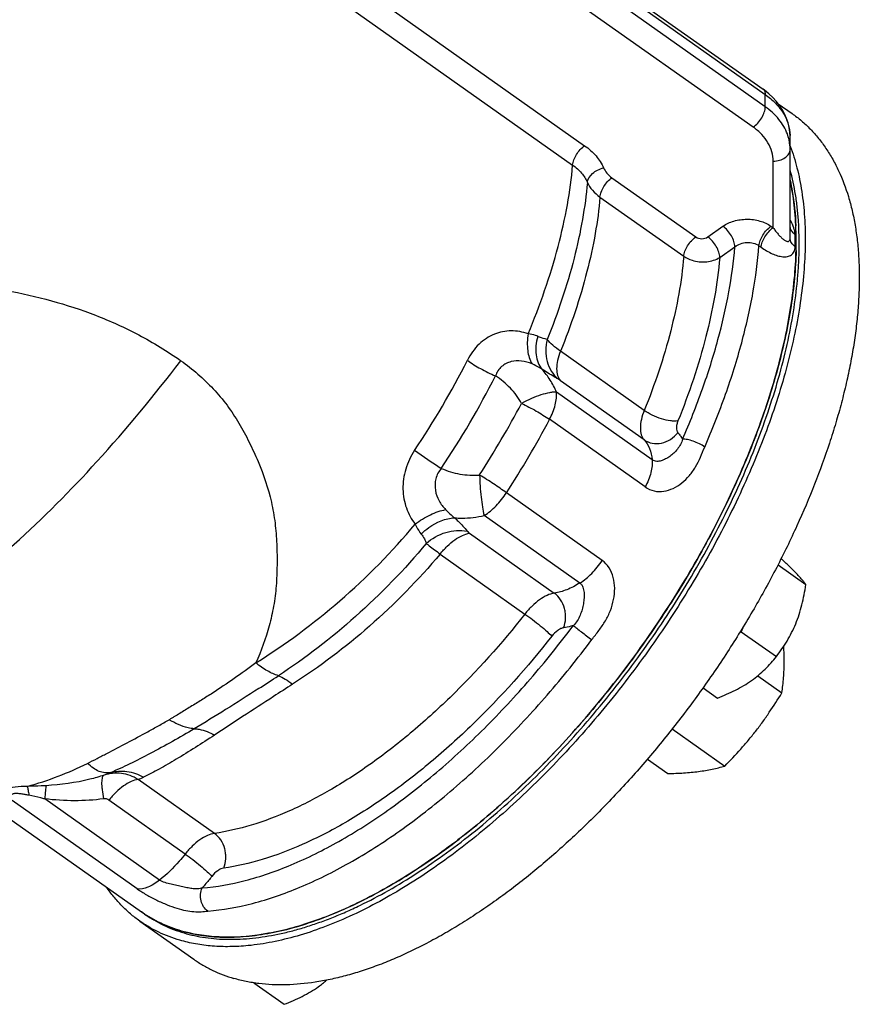
# Model space of a CAD drawing. Units: millimetres. Extents: x -1489 to 976, y -475 to 845.
# Drawn here: x 467 to 566, y -374 to -258 of the extents above; entities that cross this region are included whole.
import ezdxf

# ---------------------------------------------------------------- set-up
doc = ezdxf.new("R2010")
doc.units = ezdxf.units.MM
doc.header["$LTSCALE"] = 19.36
doc.layers.get('0').update_dxf_attribs({"linetype": 'CONTINUOUS'})
doc.layers.add('02___PRT_ALL_AXES', color=7, linetype='CONTINUOUS')
doc.layers.add('3_ALL_AXES', color=7, linetype='CONTINUOUS')

msp = doc.modelspace()

# ---------------------------------------------------------------- linework, layer by layer
at = {"color": 7, "linetype": 'CONTINUOUS'}
for p, q in [((556.04, -322.16), (559.32, -324.49)), ((551.72, -330.03), (551.49, -330.19)), ((551.99, -329.38), (551.72, -330.03)), ((551.72, -330.03), (555.85, -332.95)), ((547.21, -336.65), (548.91, -337.86)), ((494.34, -371.39), (497.91, -373.92))]:
    msp.add_line(p, q, dxfattribs=at)
for centre, radius, start, end in [((518.76, -284), 39.41, 1.4594, 2.5889), ((517.68, -284.03), 40.5, 1.1053, 1.4629), ((516.95, -284.05), 41.23, 0.4975, 1.1045), ((515.62, -284.06), 42.56, 359.156, 0.4958), ((513.9, -284.04), 44.28, 358.5867, 359.1632), ((489.78, -350.79), 15.01, 234.7333, 236.3836), ((494.37, -361.16), 13.08, 305.2388, 310.6898)]:
    msp.add_arc(centre, radius, start, end, dxfattribs=at)
for points, knots in [([(557.47, -272.83), (557.79, -273.67), (558.19, -274.99), (558.6, -276.79), (558.85, -278.21), (559.04, -279.69), (559.22, -281.75), (559.28, -284.44), (559.1, -287.8), (558.69, -291.31), (558.04, -294.94), (557.15, -298.68), (556.03, -302.51), (554.69, -306.41), (553.12, -310.35), (551.35, -314.31), (549.39, -318.27), (547.23, -322.21), (544.9, -326.11), (542.41, -329.94), (539.77, -333.68), (537, -337.31), (534.11, -340.82), (531.12, -344.17), (528.04, -347.36), (524.9, -350.36), (521.7, -353.16), (518.48, -355.73), (515.24, -358.08), (512.01, -360.18), (508.8, -362.02), (505.63, -363.59), (502.52, -364.89), (499.48, -365.9), (496.54, -366.62), (494.6, -366.92), (493.65, -367.01)], [0, 0, 0, 0, 0.021775, 0.033126, 0.044801, 0.056809, 0.069158, 0.094889, 0.122009, 0.1505, 0.180314, 0.211384, 0.243624, 0.276929, 0.311184, 0.346262, 0.382026, 0.418332, 0.455031, 0.491968, 0.528988, 0.565934, 0.60265, 0.638983, 0.674782, 0.709902, 0.744208, 0.777571, 0.809874, 0.841013, 0.870901, 0.899468, 0.926667, 0.952477, 0.976907, 1, 1, 1, 1]), ([(557.48, -276.87), (557.57, -277.29), (557.9, -279.06), (558.08, -280.86), (558.14, -282.22)], [0, 0, 0, 0, 0.240513, 1, 1, 1, 1]), ([(558.17, -285.13), (558.11, -287.32), (557.67, -291.88), (556.17, -298.87), (553.83, -306.17), (550.71, -313.63), (546.87, -321.11), (542.39, -328.43), (537.35, -335.46), (531.88, -342.05), (526.07, -348.07), (520.05, -353.38), (513.93, -357.87), (507.86, -361.47), (501.94, -364.09), (496.29, -365.68), (491.01, -366.2), (487.67, -365.78), (486.14, -365.38)], [0, 0, 0, 0, 0.055956, 0.116988, 0.182516, 0.251731, 0.323662, 0.397225, 0.471277, 0.544656, 0.616225, 0.684915, 0.749777, 0.810032, 0.865146, 0.914914, 0.959584, 1, 1, 1, 1]), ([(558.13, -323.09), (558, -322.96), (557.74, -322.7), (557.33, -322.3), (556.88, -321.87), (556.57, -321.58), (556.41, -321.43)], [0, 0, 0, 0, 0.219822, 0.461455, 0.722476, 1, 1, 1, 1]), ([(559.32, -324.49), (559.26, -324.39), (559.11, -324.19), (558.84, -323.86), (558.51, -323.49), (558.26, -323.23), (558.13, -323.09)], [0, 0, 0, 0, 0.187859, 0.413164, 0.682486, 1, 1, 1, 1]), ([(558.13, -329.1), (558.27, -328.74), (558.54, -328), (558.87, -326.85), (559.13, -325.68), (559.26, -324.89), (559.32, -324.49)], [0, 0, 0, 0, 0.24512, 0.493996, 0.745878, 1, 1, 1, 1]), ([(555.85, -332.95), (556.08, -332.66), (556.51, -332.07), (557.12, -331.13), (557.66, -330.14), (557.98, -329.45), (558.13, -329.1)], [0, 0, 0, 0, 0.244075, 0.491712, 0.743558, 1, 1, 1, 1]), ([(552.92, -335.78), (553.21, -335.58), (553.76, -335.15), (554.53, -334.46), (555.23, -333.72), (555.65, -333.21), (555.85, -332.95)], [0, 0, 0, 0, 0.259821, 0.512471, 0.75881, 1, 1, 1, 1]), ([(548.91, -337.86), (549.27, -337.72), (549.99, -337.42), (551.02, -336.93), (552, -336.4), (552.62, -335.99), (552.92, -335.78)], [0, 0, 0, 0, 0.257161, 0.510273, 0.758216, 1, 1, 1, 1]), ([(480.89, -364.11), (480.51, -363.84), (479.78, -363.28), (478.76, -362.32), (477.82, -361.27), (477.25, -360.51), (476.98, -360.12)], [0, 0, 0, 0, 0.246288, 0.494084, 0.744857, 1, 1, 1, 1]), ([(485.61, -366.37), (485.18, -366.25), (484.34, -365.96), (483.12, -365.44), (481.97, -364.83), (481.24, -364.36), (480.89, -364.11)], [0, 0, 0, 0, 0.254544, 0.505222, 0.753275, 1, 1, 1, 1]), ([(486.14, -365.38), (485.31, -365.15), (483.68, -364.58), (482.17, -363.76), (481.47, -363.29)], [0, 0, 0, 0, 0.50598, 1, 1, 1, 1]), ([(493.65, -367.01), (492.93, -367.08), (491.53, -367.16), (489.46, -367.1), (487.49, -366.85), (486.22, -366.55), (485.61, -366.37)], [0, 0, 0, 0, 0.265162, 0.519335, 0.763765, 1, 1, 1, 1]), ([(497.91, -373.92), (498.27, -373.78), (498.99, -373.48), (500.02, -373), (501, -372.46), (501.62, -372.06), (501.92, -371.85)], [0, 0, 0, 0, 0.257161, 0.510273, 0.758216, 1, 1, 1, 1])]:
    msp.add_open_spline(points, degree=3, knots=knots, dxfattribs=at)
at = {"layer": '02___PRT_ALL_AXES', "color": 7, "linetype": 'CONTINUOUS'}
for p, q in [((532.89, -251.02), (554.28, -266.15)), ((554.45, -266.27), (554.28, -266.15)), ((554.95, -266.67), (554.45, -266.27)), ((557.47, -271.69), (557.47, -271.7)), ((557.47, -282.97), (557.47, -272.48)), ((462.92, -350.18), (481.11, -363.04))]:
    msp.add_line(p, q, dxfattribs=at)
at = {"layer": '02___PRT_ALL_AXES', "color": 9, "linetype": 'CONTINUOUS'}
for p, q in [((533.15, -251.63), (554.54, -266.76)), ((506.46, -253.83), (533.27, -272.79)), ((554.54, -268.21), (533.15, -253.09)), ((505.05, -256.11), (531.86, -275.07)), ((553.12, -270.61), (531.73, -255.48)), ((557.47, -282.63), (557.47, -273.21)), ((555.47, -282.46), (555.47, -274.61)), ((536.49, -276.57), (546.35, -283.54)), ((535.08, -278.85), (544.94, -285.82)), ((547.77, -283.54), (549.54, -282.28)), ((555.21, -282.28), (555.47, -282.46)), ((557.47, -283.7), (557.47, -282.63)), ((549.18, -285.95), (550.96, -284.7)), ((553.8, -284.57), (554.06, -284.76)), ((540.29, -303.97), (530.43, -297.01)), ((540.28, -307.44), (530.42, -300.47)), ((541.22, -309.78), (529.95, -301.82)), ((540.4, -312.99), (529.14, -305.02)), ((535.34, -321.63), (524.07, -313.67)), ((532.71, -324.3), (521.45, -316.34)), ((519.72, -318.43), (529.7, -325.49)), ((516.26, -320.89), (526.25, -327.95)), ((489.7, -353.79), (480.72, -347.44)), ((480.61, -360.33), (465.88, -349.91)), ((483.24, -359.28), (469.73, -349.73)), ((486.25, -356.22), (477.26, -349.87))]:
    msp.add_line(p, q, dxfattribs=at)
at = {"layer": '02___PRT_ALL_AXES', "color": 7, "linetype": 'CONTINUOUS'}
msp.add_lwpolyline([(557.47, -271.7), (557.44, -271.21), (557.36, -270.66), (557.23, -270.11), (557.05, -269.58), (556.82, -269.05), (556.54, -268.53), (556.21, -268.04), (555.84, -267.56), (555.42, -267.1), (554.95, -266.67)], dxfattribs=at)
at = {"layer": '02___PRT_ALL_AXES', "color": 9, "linetype": 'CONTINUOUS'}
for centre, radius, start, end in [((502.36, -267.48), 52.18, 359.1954, 0.7912), ((552.46, -271.76), 5, 0.8376, 2.0545), ((506.45, -272.48), 51.02, 359.1836, 359.9979), ((553.36, -284), 4.8, 21.1147, 24.14), ((513.86, -282.97), 43.61, 359.0403, 359.9972), ((515.38, -283.97), 42.68, 359.0374, 0.9626), ((427.25, -251.17), 103.46, 326.2349, 333.0428), ((428.06, -251.74), 106.26, 326.2349, 333.0428), ((425.31, -249.92), 113.75, 327.1775, 332.0997), ((426.09, -250.47), 116.6, 327.1774, 332.1002), ((568.24, -230.71), 95.4, 234.8049, 237.0836), ((330.91, -81.65), 303.25, 302.7345, 303.2605), ((1025.97, -1155.79), 974.43, 122.74638, 122.90277), ((468.57, -325.39), 23.02, 290.643, 292.6563), ((474.34, -332.32), 16.41, 292.8792, 295.2319)]:
    msp.add_arc(centre, radius, start, end, dxfattribs=at)
at = {"layer": '02___PRT_ALL_AXES', "color": 7, "linetype": 'CONTINUOUS'}
for centre, radius, start, end in [((502.9, -272.48), 54.57, 359.9983, 0.8286), ((515.4, -282.97), 42.08, 359.9971, 0.9771)]:
    msp.add_arc(centre, radius, start, end, dxfattribs=at)
at = {"layer": '02___PRT_ALL_AXES', "color": 9, "linetype": 'CONTINUOUS'}
for points, knots in [([(464.73, -211.84), (465.75, -212.56), (467.64, -214.34), (469.75, -217.79), (471.13, -221.94), (471.79, -226.7), (471.73, -231.99), (470.96, -237.72), (469.49, -243.79), (467.34, -250.08), (464.56, -256.48), (461.21, -262.88), (457.33, -269.14), (453.02, -275.16), (448.33, -280.81), (443.37, -286.01), (438.23, -290.63), (434.64, -293.37), (432.83, -294.61)], [0, 0, 0, 0, 0.038237, 0.078533, 0.122521, 0.171226, 0.2251, 0.284139, 0.347995, 0.416068, 0.48757, 0.561578, 0.637079, 0.713009, 0.78829, 0.861863, 0.932734, 1, 1, 1, 1]), ([(554.28, -266.15), (554.36, -266.21), (554.51, -266.4), (554.54, -266.63), (554.54, -266.76)], [0, 0, 0, 0, 0.45229, 1, 1, 1, 1]), ([(554.54, -266.76), (554.97, -267.07), (555.76, -267.73), (556.69, -268.92), (557.29, -270.22), (557.45, -271.13), (557.46, -271.59)], [0, 0, 0, 0, 0.27253, 0.527543, 0.768068, 1, 1, 1, 1]), ([(553.12, -270.61), (553.32, -270.47), (553.69, -270.13), (554.13, -269.52), (554.44, -268.87), (554.54, -268.42), (554.54, -268.21)], [0, 0, 0, 0, 0.253025, 0.523446, 0.781242, 1, 1, 1, 1]), ([(557.14, -271.41), (556.91, -270.79), (556.18, -269.57), (555.13, -268.63), (554.54, -268.21)], [0, 0, 0, 0, 0.477325, 1, 1, 1, 1]), ([(555.47, -274.61), (555.47, -274.24), (555.36, -273.48), (554.89, -272.4), (554.13, -271.41), (553.48, -270.86), (553.12, -270.61)], [0, 0, 0, 0, 0.23173, 0.471869, 0.726847, 1, 1, 1, 1]), ([(557.47, -273.21), (557.47, -273.06), (557.44, -272.44), (557.3, -271.84), (557.14, -271.41)], [0, 0, 0, 0, 0.24771, 1, 1, 1, 1]), ([(531.86, -275.07), (531.88, -274.87), (531.99, -274.43), (532.3, -273.81), (532.73, -273.24), (533.09, -272.92), (533.27, -272.79)], [0, 0, 0, 0, 0.224537, 0.4828, 0.750249, 1, 1, 1, 1]), ([(533.27, -272.79), (533.76, -273.14), (534.64, -273.91), (535.28, -274.9), (535.5, -275.4)], [0, 0, 0, 0, 0.520947, 1, 1, 1, 1]), ([(555.47, -274.61), (555.72, -274.61), (556.22, -274.54), (556.87, -274.25), (557.34, -273.79), (557.46, -273.39), (557.47, -273.21)], [0, 0, 0, 0, 0.287665, 0.554997, 0.790432, 1, 1, 1, 1]), ([(526.62, -294.95), (528.02, -291.6), (529.78, -286.58), (531.29, -279.86), (531.73, -276.64), (531.86, -275.07)], [0, 0, 0, 0, 0.527282, 0.771239, 1, 1, 1, 1]), ([(531.86, -275.07), (532.25, -275.34), (532.93, -275.95), (533.42, -276.72), (533.6, -277.12)], [0, 0, 0, 0, 0.519859, 1, 1, 1, 1]), ([(533.6, -277.12), (533.64, -276.71), (534.05, -276.12), (534.79, -275.63), (535.26, -275.46), (535.5, -275.4)], [0, 0, 0, 0, 0.454642, 0.724952, 1, 1, 1, 1]), ([(535.5, -275.4), (535.6, -275.63), (535.88, -276.07), (536.27, -276.41), (536.49, -276.57)], [0, 0, 0, 0, 0.478981, 1, 1, 1, 1]), ([(533.6, -277.12), (533.47, -278.58), (533.06, -281.58), (531.7, -287.82), (530.12, -292.49), (528.86, -295.6)], [0, 0, 0, 0, 0.229628, 0.473752, 1, 1, 1, 1]), ([(533.6, -277.12), (533.74, -277.45), (534.17, -278.11), (534.76, -278.62), (535.08, -278.85)], [0, 0, 0, 0, 0.47733, 1, 1, 1, 1]), ([(535.08, -278.85), (535.1, -278.64), (535.21, -278.21), (535.52, -277.59), (535.95, -277.02), (536.3, -276.7), (536.49, -276.57)], [0, 0, 0, 0, 0.224722, 0.483012, 0.750373, 1, 1, 1, 1]), ([(535.08, -278.85), (534.96, -280.28), (534.56, -283.23), (533.22, -289.36), (531.67, -293.95), (530.43, -297.01)], [0, 0, 0, 0, 0.229601, 0.473831, 1, 1, 1, 1]), ([(549.54, -282.28), (549.93, -282.01), (550.86, -281.59), (552.37, -281.38), (553.89, -281.58), (554.82, -282), (555.21, -282.28)], [0, 0, 0, 0, 0.240691, 0.499882, 0.759198, 1, 1, 1, 1]), ([(557.74, -282.04), (557.72, -282), (557.64, -281.82), (557.55, -281.65), (557.47, -281.52)], [0, 0, 0, 0, 0.245241, 1, 1, 1, 1]), ([(550.96, -284.7), (550.96, -284.49), (550.86, -284.03), (550.56, -283.38), (550.11, -282.77), (549.74, -282.42), (549.54, -282.28)], [0, 0, 0, 0, 0.21766, 0.47535, 0.746336, 1, 1, 1, 1]), ([(553.8, -284.57), (553.81, -284.37), (553.93, -283.93), (554.24, -283.31), (554.67, -282.73), (555.02, -282.41), (555.21, -282.28)], [0, 0, 0, 0, 0.223892, 0.482121, 0.749908, 1, 1, 1, 1]), ([(554.06, -284.76), (554.07, -284.55), (554.18, -284.11), (554.49, -283.49), (554.92, -282.92), (555.28, -282.59), (555.47, -282.46)], [0, 0, 0, 0, 0.223892, 0.482121, 0.749908, 1, 1, 1, 1]), ([(555.47, -282.46), (555.56, -282.59), (555.74, -282.84), (556.03, -283.19), (556.31, -283.5), (556.55, -283.73), (556.75, -283.88), (556.88, -283.97), (557.02, -284.03), (557.14, -284.07), (557.27, -284.07), (557.38, -284.01), (557.45, -283.87), (557.47, -283.76), (557.47, -283.7)], [0, 0, 0, 0, 0.162885, 0.317368, 0.46194, 0.594348, 0.654972, 0.711078, 0.762, 0.807186, 0.847027, 0.885514, 0.932998, 1, 1, 1, 1]), ([(557.59, -282.74), (557.57, -282.71), (557.52, -282.59), (557.49, -282.47), (557.47, -282.37)], [0, 0, 0, 0, 0.255261, 1, 1, 1, 1]), ([(558.05, -283.26), (558, -283.22), (557.82, -283.08), (557.66, -282.89), (557.59, -282.74)], [0, 0, 0, 0, 0.264544, 1, 1, 1, 1]), ([(558.05, -283.26), (558.05, -283.18), (558.02, -282.84), (557.93, -282.52), (557.84, -282.28)], [0, 0, 0, 0, 0.226216, 1, 1, 1, 1]), ([(544.94, -285.82), (544.96, -285.62), (545.07, -285.18), (545.38, -284.56), (545.81, -283.99), (546.16, -283.67), (546.35, -283.54)], [0, 0, 0, 0, 0.224722, 0.483012, 0.750373, 1, 1, 1, 1]), ([(546.35, -283.54), (546.55, -283.68), (547.06, -283.81), (547.57, -283.68), (547.77, -283.54)], [0, 0, 0, 0, 0.500313, 1, 1, 1, 1]), ([(549.18, -285.95), (549.18, -285.74), (549.09, -285.29), (548.78, -284.64), (548.34, -284.02), (547.97, -283.68), (547.77, -283.54)], [0, 0, 0, 0, 0.21766, 0.47535, 0.746336, 1, 1, 1, 1]), ([(558.05, -284.69), (557.88, -284.57), (557.59, -284.28), (557.47, -283.88), (557.47, -283.7)], [0, 0, 0, 0, 0.530634, 1, 1, 1, 1]), ([(544.8, -307.37), (545.65, -305.42), (547.18, -301.56), (549.02, -295.76), (550.31, -290.16), (550.81, -286.48), (550.96, -284.7)], [0, 0, 0, 0, 0.27041, 0.528582, 0.772334, 1, 1, 1, 1]), ([(547.41, -308.28), (548.3, -306.24), (549.91, -302.19), (551.81, -296.13), (553.15, -290.28), (553.66, -286.44), (553.8, -284.57)], [0, 0, 0, 0, 0.270758, 0.529054, 0.772698, 1, 1, 1, 1]), ([(550.96, -284.7), (551.35, -284.39), (552.35, -284.05), (553.4, -284.29), (553.8, -284.57)], [0, 0, 0, 0, 0.504912, 1, 1, 1, 1]), ([(554.06, -284.76), (554.47, -285.05), (555.1, -285.42), (555.97, -285.76), (556.58, -285.88), (557.14, -285.88), (557.56, -285.72), (557.8, -285.49), (558, -285.18), (558.05, -284.89), (558.05, -284.69)], [0, 0, 0, 0, 0.304664, 0.441766, 0.566558, 0.678162, 0.779021, 0.8288, 0.880819, 1, 1, 1, 1]), ([(544.94, -285.82), (544.69, -288.78), (543.54, -294.97), (541.53, -300.92), (540.29, -303.97)], [0, 0, 0, 0, 0.473638, 1, 1, 1, 1]), ([(549.18, -285.95), (548.91, -289.09), (547.7, -295.66), (545.57, -301.97), (544.26, -305.21)], [0, 0, 0, 0, 0.473501, 1, 1, 1, 1]), ([(544.94, -285.82), (545.24, -286.03), (545.84, -286.31), (546.77, -286.49), (547.89, -286.49), (548.73, -286.24), (549.18, -285.95)], [0, 0, 0, 0, 0.243288, 0.439155, 0.636715, 1, 1, 1, 1]), ([(465.16, -289.83), (468.75, -290.5), (474.1, -291.93), (480.9, -295.01), (484.15, -297), (485.74, -298.12)], [0, 0, 0, 0, 0.4897, 0.739299, 1, 1, 1, 1]), ([(526.62, -294.95), (525.98, -294.73), (524.96, -294.54), (523.61, -294.67), (522.62, -294.96), (521.67, -295.46), (520.5, -296.41), (519.82, -297.38), (519.47, -298.07)], [0, 0, 0, 0, 0.236449, 0.354142, 0.473655, 0.596978, 0.725704, 1, 1, 1, 1]), ([(526.62, -294.95), (526.56, -295.28), (526.5, -295.95), (526.55, -297.16), (526.79, -298.03), (527.08, -298.5)], [0, 0, 0, 0, 0.282876, 0.547774, 1, 1, 1, 1]), ([(527.75, -295.25), (527.67, -295.21), (527.3, -295.07), (526.92, -294.98), (526.62, -294.95)], [0, 0, 0, 0, 0.236628, 1, 1, 1, 1]), ([(527.75, -295.25), (527.65, -295.61), (527.51, -296.33), (527.52, -297.39), (527.75, -298.35), (528.06, -298.9), (528.25, -299.13)], [0, 0, 0, 0, 0.278719, 0.539444, 0.779224, 1, 1, 1, 1]), ([(528.86, -295.6), (528.78, -295.59), (528.4, -295.51), (528.03, -295.38), (527.75, -295.25)], [0, 0, 0, 0, 0.212555, 1, 1, 1, 1]), ([(528.86, -295.6), (528.75, -296.03), (528.64, -296.91), (528.81, -298.2), (529.29, -299.36), (529.82, -300), (530.12, -300.27)], [0, 0, 0, 0, 0.261765, 0.516087, 0.761744, 1, 1, 1, 1]), ([(530.43, -297.01), (530.12, -296.78), (529.56, -296.35), (529.06, -295.85), (528.86, -295.6)], [0, 0, 0, 0, 0.552067, 1, 1, 1, 1]), ([(530.43, -297.01), (530.29, -297.35), (530.07, -298.02), (529.94, -299), (530.03, -299.84), (530.27, -300.3), (530.42, -300.47)], [0, 0, 0, 0, 0.311238, 0.582906, 0.810158, 1, 1, 1, 1]), ([(406.89, -343.58), (410.3, -343.36), (417.1, -342.7), (427.21, -340.82), (437.19, -337.82), (447.07, -333.45), (456.86, -327.45), (466.62, -319.6), (476.39, -309.73), (482.6, -302.2), (485.74, -298.12)], [0, 0, 0, 0, 0.108601, 0.216888, 0.326269, 0.439219, 0.559194, 0.690249, 0.836266, 1, 1, 1, 1]), ([(485.74, -298.12), (486.43, -298.61), (487.75, -299.65), (489.57, -301.41), (491.21, -303.34), (492.6, -305.46), (493.79, -307.69), (495.2, -310.74), (496.15, -313.54), (496.65, -316), (496.89, -317.65), (497.02, -319.3), (497.06, -320.96), (497.06, -322.59), (496.99, -324.62), (496.69, -327.01), (496.01, -330.09), (495.2, -332.3), (494.56, -333.7)], [0, 0, 0, 0, 0.064023, 0.127988, 0.191894, 0.255801, 0.319817, 0.383677, 0.510838, 0.542542, 0.574173, 0.637213, 0.668569, 0.699729, 0.76138, 0.822276, 0.882482, 1, 1, 1, 1]), ([(519.47, -298.07), (519.97, -298.43), (521.05, -299.09), (522.18, -299.65), (522.78, -299.91)], [0, 0, 0, 0, 0.486014, 1, 1, 1, 1]), ([(527.08, -298.5), (526.69, -298.33), (525.88, -298.09), (524.8, -298.13), (524.02, -298.43), (523.48, -298.79), (523.04, -299.29), (522.85, -299.7), (522.78, -299.91)], [0, 0, 0, 0, 0.249408, 0.49261, 0.615107, 0.73979, 0.867954, 1, 1, 1, 1]), ([(528.25, -299.13), (528.16, -299.07), (527.79, -298.83), (527.39, -298.63), (527.08, -298.5)], [0, 0, 0, 0, 0.240432, 1, 1, 1, 1]), ([(529.95, -301.82), (529.75, -301.32), (529.26, -300.37), (528.61, -299.52), (528.25, -299.13)], [0, 0, 0, 0, 0.502465, 1, 1, 1, 1]), ([(530.12, -300.27), (529.98, -300.19), (529.35, -299.81), (528.73, -299.43), (528.25, -299.13)], [0, 0, 0, 0, 0.227605, 1, 1, 1, 1]), ([(525.84, -303.15), (525.49, -302.49), (524.59, -301.27), (523.41, -300.32), (522.78, -299.91)], [0, 0, 0, 0, 0.497639, 1, 1, 1, 1]), ([(530.42, -300.47), (530.39, -300.45), (530.3, -300.38), (530.2, -300.32), (530.12, -300.27)], [0, 0, 0, 0, 0.281283, 1, 1, 1, 1]), ([(529.95, -301.82), (529.82, -301.81), (529.55, -301.82), (528.94, -301.91), (528.07, -302.14), (526.97, -302.57), (526.23, -302.95), (525.84, -303.15)], [0, 0, 0, 0, 0.087909, 0.188653, 0.426666, 0.702518, 1, 1, 1, 1]), ([(529.14, -305.02), (529.42, -304.48), (529.76, -303.66), (529.97, -302.56), (529.98, -302.05), (529.95, -301.82)], [0, 0, 0, 0, 0.54887, 0.789017, 1, 1, 1, 1]), ([(525.84, -303.15), (526.43, -303.42), (527.56, -304), (528.63, -304.67), (529.14, -305.02)], [0, 0, 0, 0, 0.513811, 1, 1, 1, 1]), ([(540.29, -303.97), (540.15, -304.32), (539.93, -304.99), (539.8, -305.97), (539.88, -306.81), (540.12, -307.27), (540.28, -307.44)], [0, 0, 0, 0, 0.311237, 0.582906, 0.810158, 1, 1, 1, 1]), ([(544.26, -305.21), (544.13, -305.23), (543.83, -305.24), (543.18, -305.19), (542.3, -304.98), (541.25, -304.56), (540.59, -304.19), (540.29, -303.97)], [0, 0, 0, 0, 0.094965, 0.205819, 0.462614, 0.739386, 1, 1, 1, 1]), ([(544.26, -305.21), (544.2, -305.35), (544.11, -305.62), (544.05, -306.09), (544.12, -306.46), (544.25, -306.6)], [0, 0, 0, 0, 0.313435, 0.58717, 1, 1, 1, 1]), ([(540.28, -307.44), (540.56, -307.64), (541.24, -307.91), (542.35, -307.88), (543.42, -307.43), (544.01, -306.9), (544.25, -306.6)], [0, 0, 0, 0, 0.232436, 0.478029, 0.736348, 1, 1, 1, 1]), ([(544.25, -306.6), (544.36, -306.72), (544.56, -306.96), (544.72, -307.23), (544.8, -307.37)], [0, 0, 0, 0, 0.49186, 1, 1, 1, 1]), ([(540.28, -307.44), (540.54, -307.73), (540.99, -308.49), (541.17, -309.33), (541.22, -309.78)], [0, 0, 0, 0, 0.465862, 1, 1, 1, 1]), ([(540.4, -312.99), (540.71, -313.21), (541.44, -313.53), (542.61, -313.55), (543.74, -313.19), (544.76, -312.54), (545.64, -311.67), (546.36, -310.63), (546.93, -309.48), (547.24, -308.67), (547.41, -308.28)], [0, 0, 0, 0, 0.118478, 0.235587, 0.354953, 0.477856, 0.604467, 0.734408, 0.866862, 1, 1, 1, 1]), ([(544.8, -307.37), (544.75, -307.58), (544.58, -307.98), (544.22, -308.53), (543.79, -309), (543.31, -309.39), (542.81, -309.69), (542.38, -309.88), (542.02, -309.96), (541.75, -309.98), (541.47, -309.93), (541.3, -309.84), (541.22, -309.78)], [0, 0, 0, 0, 0.134316, 0.270763, 0.404406, 0.53258, 0.653906, 0.768446, 0.824007, 0.879596, 0.937258, 1, 1, 1, 1]), ([(547.41, -308.28), (547.21, -308.13), (546.77, -307.88), (546.08, -307.59), (545.42, -307.4), (544.99, -307.35), (544.8, -307.37)], [0, 0, 0, 0, 0.262504, 0.540851, 0.797596, 1, 1, 1, 1]), ([(513.26, -308.67), (512.8, -309.36), (512.1, -310.83), (511.76, -313.21), (512.17, -315.47), (512.88, -316.79), (513.31, -317.37)], [0, 0, 0, 0, 0.265809, 0.522679, 0.766211, 1, 1, 1, 1]), ([(541.22, -309.78), (541.24, -310.02), (541.23, -310.52), (541.03, -311.62), (540.68, -312.45), (540.4, -312.99)], [0, 0, 0, 0, 0.210983, 0.451128, 1, 1, 1, 1]), ([(516.4, -310.8), (516.24, -310.97), (515.98, -311.36), (515.65, -312.22), (515.62, -313.38), (516.07, -314.65), (516.61, -315.35), (516.91, -315.66)], [0, 0, 0, 0, 0.129907, 0.259115, 0.511405, 0.75735, 1, 1, 1, 1]), ([(516.4, -310.8), (517.1, -311.1), (518.58, -311.56), (520.14, -311.64), (520.91, -311.58)], [0, 0, 0, 0, 0.497863, 1, 1, 1, 1]), ([(524.07, -313.67), (523.57, -313.31), (522.52, -312.6), (521.46, -311.92), (520.91, -311.58)], [0, 0, 0, 0, 0.486822, 1, 1, 1, 1]), ([(520.91, -311.58), (520.92, -312.45), (521.01, -313.71), (521.22, -315.3), (521.36, -316.01), (521.44, -316.34)], [0, 0, 0, 0, 0.542657, 0.790415, 1, 1, 1, 1]), ([(521.44, -316.34), (521.96, -316.03), (522.93, -315.21), (523.72, -314.22), (524.07, -313.67)], [0, 0, 0, 0, 0.476211, 1, 1, 1, 1]), ([(513.31, -317.37), (513.87, -316.94), (514.76, -316.38), (516, -315.87), (516.62, -315.71), (516.91, -315.66)], [0, 0, 0, 0, 0.526644, 0.774052, 1, 1, 1, 1]), ([(516.91, -315.66), (517, -315.75), (517.34, -316.09), (517.69, -316.4), (517.97, -316.62)], [0, 0, 0, 0, 0.261257, 1, 1, 1, 1]), ([(517.97, -316.62), (518.25, -316.65), (519.42, -316.69), (520.59, -316.54), (521.45, -316.34)], [0, 0, 0, 0, 0.245637, 1, 1, 1, 1]), ([(494.56, -333.7), (498.04, -331.54), (504.75, -326.57), (510.62, -320.61), (513.31, -317.37)], [0, 0, 0, 0, 0.49315, 1, 1, 1, 1]), ([(513.31, -317.37), (513.36, -317.48), (513.58, -317.88), (513.83, -318.27), (514.03, -318.53)], [0, 0, 0, 0, 0.266324, 1, 1, 1, 1]), ([(514.03, -318.53), (514.31, -318.25), (515.43, -317.29), (516.89, -316.66), (517.97, -316.62)], [0, 0, 0, 0, 0.268724, 1, 1, 1, 1]), ([(517.97, -316.62), (518.11, -316.75), (518.63, -317.25), (519.12, -317.78), (519.45, -318.19)], [0, 0, 0, 0, 0.266798, 1, 1, 1, 1]), ([(514.03, -318.53), (514.17, -318.7), (514.41, -319.06), (514.57, -319.45), (514.63, -319.64)], [0, 0, 0, 0, 0.527356, 1, 1, 1, 1]), ([(514.63, -319.64), (515.28, -319.05), (516.83, -318.16), (518.62, -318.03), (519.45, -318.19)], [0, 0, 0, 0, 0.510299, 1, 1, 1, 1]), ([(516.26, -320.89), (516.52, -320.56), (517.06, -319.96), (517.94, -319.21), (518.82, -318.68), (519.43, -318.48), (519.72, -318.43)], [0, 0, 0, 0, 0.288771, 0.558313, 0.797505, 1, 1, 1, 1]), ([(519.45, -318.19), (519.47, -318.21), (519.55, -318.3), (519.64, -318.38), (519.72, -318.43)], [0, 0, 0, 0, 0.221813, 1, 1, 1, 1]), ([(514.63, -319.64), (512.07, -322.71), (506.62, -328.34), (500.42, -333.13), (497.23, -335.22)], [0, 0, 0, 0, 0.511618, 1, 1, 1, 1]), ([(514.63, -319.64), (514.74, -319.73), (515.28, -320.15), (515.83, -320.56), (516.26, -320.89)], [0, 0, 0, 0, 0.204268, 1, 1, 1, 1]), ([(516.26, -320.89), (513.71, -323.92), (508.26, -329.48), (502.07, -334.18), (498.88, -336.22)], [0, 0, 0, 0, 0.511259, 1, 1, 1, 1]), ([(532.71, -324.3), (533.22, -323.99), (534.19, -323.18), (534.98, -322.18), (535.34, -321.63)], [0, 0, 0, 0, 0.476212, 1, 1, 1, 1]), ([(534.12, -330.97), (534.39, -330.6), (534.97, -329.9), (535.74, -328.77), (536.34, -327.55), (536.72, -326.26), (536.86, -324.93), (536.7, -323.64), (536.23, -322.48), (535.66, -321.86), (535.34, -321.63)], [0, 0, 0, 0, 0.129969, 0.259884, 0.38941, 0.517878, 0.644317, 0.767524, 0.886151, 1, 1, 1, 1]), ([(532.71, -324.3), (532.21, -324.61), (531.25, -325.11), (530.2, -325.42), (529.7, -325.49)], [0, 0, 0, 0, 0.534798, 1, 1, 1, 1]), ([(532.71, -324.3), (532.79, -324.36), (532.94, -324.51), (533.08, -324.79), (533.16, -325.09), (533.22, -325.52), (533.21, -326.07), (533.14, -326.74), (532.99, -327.43), (532.67, -328.33), (532.29, -328.96), (531.95, -329.3)], [0, 0, 0, 0, 0.057227, 0.113538, 0.170444, 0.228524, 0.348615, 0.473833, 0.603216, 0.735362, 1, 1, 1, 1]), ([(529.7, -325.49), (529.41, -325.54), (528.8, -325.74), (527.92, -326.27), (527.04, -327.02), (526.5, -327.62), (526.25, -327.95)], [0, 0, 0, 0, 0.202495, 0.441687, 0.711229, 1, 1, 1, 1]), ([(530.79, -329.57), (530.93, -329.23), (531.05, -328.65), (531.02, -327.88), (530.88, -327.12), (530.5, -326.25), (529.99, -325.7), (529.7, -325.49)], [0, 0, 0, 0, 0.249901, 0.379704, 0.510088, 0.764044, 1, 1, 1, 1]), ([(526.25, -327.95), (523.53, -331.41), (519.18, -336.28), (512.86, -342), (508.12, -345.68), (503.37, -348.75), (498.7, -351.16), (494.17, -352.89), (491.16, -353.58), (489.7, -353.79)], [0, 0, 0, 0, 0.289038, 0.427126, 0.558776, 0.682682, 0.797835, 0.903632, 1, 1, 1, 1]), ([(526.25, -327.95), (526.55, -328.16), (527.16, -328.62), (528.03, -329.31), (528.79, -329.95), (529.23, -330.37), (529.41, -330.56)], [0, 0, 0, 0, 0.269906, 0.554418, 0.810609, 1, 1, 1, 1]), ([(488.24, -360.21), (489.95, -360.08), (493.53, -359.43), (498.94, -357.54), (504.56, -354.74), (510.28, -351.07), (516, -346.6), (521.6, -341.42), (526.98, -335.63), (530.33, -331.47), (531.95, -329.31)], [0, 0, 0, 0, 0.093789, 0.197807, 0.312145, 0.436159, 0.568664, 0.70808, 0.852544, 1, 1, 1, 1]), ([(531.95, -329.31), (531.85, -329.34), (531.47, -329.45), (531.08, -329.53), (530.79, -329.57)], [0, 0, 0, 0, 0.259043, 1, 1, 1, 1]), ([(531.95, -329.3), (532.08, -329.42), (532.39, -329.67), (533.11, -330.24), (533.71, -330.68), (534.12, -330.97)], [0, 0, 0, 0, 0.188653, 0.44483, 1, 1, 1, 1]), ([(530.79, -329.57), (530.68, -329.59), (530.43, -329.67), (529.94, -329.97), (529.61, -330.31), (529.41, -330.56)], [0, 0, 0, 0, 0.202694, 0.442256, 1, 1, 1, 1]), ([(488.9, -362.94), (490.67, -362.8), (494.38, -362.13), (499.98, -360.18), (505.79, -357.28), (511.71, -353.48), (517.62, -348.86), (523.42, -343.5), (528.98, -337.51), (532.45, -333.2), (534.12, -330.97)], [0, 0, 0, 0, 0.09379, 0.19781, 0.31215, 0.436164, 0.568669, 0.708084, 0.852545, 1, 1, 1, 1]), ([(529.41, -330.56), (526.54, -334.22), (521.94, -339.37), (515.26, -345.41), (510.24, -349.3), (505.23, -352.55), (500.28, -355.1), (495.49, -356.92), (492.31, -357.66), (490.77, -357.88)], [0, 0, 0, 0, 0.289048, 0.427137, 0.558787, 0.682689, 0.797835, 0.903618, 1, 1, 1, 1]), ([(494.56, -333.7), (493.72, -334.34), (492.03, -335.55), (489.89, -336.99), (488.17, -338.09), (486.89, -338.88), (485.83, -339.53), (485.14, -339.94), (484.83, -340.12), (484.67, -340.21), (484.51, -340.31), (484.41, -340.37), (484.36, -340.4)], [0, 0, 0, 0, 0.257652, 0.510714, 0.635327, 0.75853, 0.880223, 0.940476, 0.955461, 0.970475, 0.985333, 1, 1, 1, 1]), ([(497.23, -335.22), (496.78, -335.09), (495.83, -334.65), (494.99, -334.05), (494.56, -333.7)], [0, 0, 0, 0, 0.46069, 1, 1, 1, 1]), ([(497.23, -335.22), (497.51, -335.32), (498.09, -335.61), (498.61, -336), (498.88, -336.22)], [0, 0, 0, 0, 0.457461, 1, 1, 1, 1]), ([(494.9, -336.74), (493.6, -337.57), (491.09, -339.17), (488.55, -340.73), (487.32, -341.47)], [0, 0, 0, 0, 0.516651, 1, 1, 1, 1]), ([(496.65, -337.67), (495.43, -338.45), (493.11, -339.97), (490.8, -341.5), (489.69, -342.23)], [0, 0, 0, 0, 0.522129, 1, 1, 1, 1]), ([(474.74, -345.54), (475.12, -345.35), (475.88, -344.96), (477.43, -344.16), (479.43, -343.12), (481.45, -342.03), (483.1, -341.11), (483.94, -340.64), (484.36, -340.4)], [0, 0, 0, 0, 0.115819, 0.234819, 0.480655, 0.735986, 0.866886, 1, 1, 1, 1]), ([(487.32, -341.47), (487.07, -341.44), (486.03, -341.27), (485.05, -340.83), (484.36, -340.4)], [0, 0, 0, 0, 0.232386, 1, 1, 1, 1]), ([(487.32, -341.47), (485.6, -342.48), (483.1, -343.91), (479.78, -345.6), (478.2, -346.32), (477.44, -346.64)], [0, 0, 0, 0, 0.535046, 0.776123, 1, 1, 1, 1]), ([(487.32, -341.46), (487.51, -341.47), (488.35, -341.56), (489.14, -341.9), (489.69, -342.23)], [0, 0, 0, 0, 0.231919, 1, 1, 1, 1]), ([(489.69, -342.23), (488.2, -343.19), (486.06, -344.56), (483.26, -346.19), (481.96, -346.87), (481.33, -347.16)], [0, 0, 0, 0, 0.548051, 0.785634, 1, 1, 1, 1]), ([(467.64, -348.26), (468.88, -347.91), (471.29, -347.12), (473.62, -346.1), (474.74, -345.54)], [0, 0, 0, 0, 0.505997, 1, 1, 1, 1]), ([(477.44, -346.63), (477.23, -346.68), (476.77, -346.69), (476.08, -346.5), (475.39, -346.11), (474.96, -345.74), (474.74, -345.54)], [0, 0, 0, 0, 0.213636, 0.444462, 0.704404, 1, 1, 1, 1]), ([(480.72, -347.44), (480.41, -347.25), (479.77, -346.95), (478.74, -346.7), (477.69, -346.68), (477.01, -346.83), (476.69, -346.93)], [0, 0, 0, 0, 0.255777, 0.506301, 0.753498, 1, 1, 1, 1]), ([(477.44, -346.63), (477.75, -346.54), (478.4, -346.42), (479.75, -346.46), (480.74, -346.82), (481.33, -347.16)], [0, 0, 0, 0, 0.242171, 0.488848, 1, 1, 1, 1]), ([(476.69, -346.93), (476.14, -347.12), (473.91, -347.76), (471.6, -348.07), (469.87, -348.17)], [0, 0, 0, 0, 0.249994, 1, 1, 1, 1]), ([(476.69, -346.93), (476.58, -346.98), (476.48, -347.19), (476.42, -347.49), (476.4, -347.82), (476.42, -348.21), (476.48, -348.85), (476.57, -349.36), (476.64, -349.71)], [0, 0, 0, 0, 0.12017, 0.211817, 0.326956, 0.465184, 0.625044, 1, 1, 1, 1]), ([(480.72, -347.44), (480.43, -347.48), (479.82, -347.68), (478.94, -348.2), (478.06, -348.94), (477.52, -349.54), (477.26, -349.87)], [0, 0, 0, 0, 0.20202, 0.440951, 0.710627, 1, 1, 1, 1]), ([(467.64, -348.26), (467.17, -348.27), (466.27, -348.31), (465.2, -348.45), (464.5, -348.66), (464.06, -348.86), (463.8, -349.07), (463.71, -349.22)], [0, 0, 0, 0, 0.344084, 0.649904, 0.772654, 0.86994, 1, 1, 1, 1]), ([(469.87, -348.17), (469.68, -348.18), (468.94, -348.21), (468.2, -348.24), (467.64, -348.26)], [0, 0, 0, 0, 0.251301, 1, 1, 1, 1]), ([(467.64, -348.26), (467.69, -348.4), (467.76, -348.75), (467.81, -349.09), (467.84, -349.3)], [0, 0, 0, 0, 0.411774, 1, 1, 1, 1]), ([(469.87, -348.17), (469.85, -348.25), (469.82, -348.44), (469.76, -348.96), (469.74, -349.4), (469.73, -349.73)], [0, 0, 0, 0, 0.15829, 0.380939, 1, 1, 1, 1]), ([(467.84, -349.3), (467.69, -349.27), (467.39, -349.21), (466.93, -349.13), (466.49, -349.09), (466.14, -349.1), (465.91, -349.16), (465.79, -349.22), (465.71, -349.3), (465.67, -349.41), (465.69, -349.57), (465.74, -349.68), (465.77, -349.73)], [0, 0, 0, 0, 0.173636, 0.348365, 0.521013, 0.677905, 0.741006, 0.790287, 0.829022, 0.862572, 0.92815, 1, 1, 1, 1]), ([(469.73, -349.73), (469.57, -349.69), (468.94, -349.55), (468.31, -349.4), (467.84, -349.3)], [0, 0, 0, 0, 0.247575, 1, 1, 1, 1]), ([(476.64, -349.71), (475.51, -349.88), (473.19, -350.02), (470.88, -349.86), (469.73, -349.73)], [0, 0, 0, 0, 0.496517, 1, 1, 1, 1]), ([(477.26, -349.87), (477.18, -349.8), (476.98, -349.71), (476.75, -349.69), (476.64, -349.71)], [0, 0, 0, 0, 0.48801, 1, 1, 1, 1]), ([(489.7, -353.79), (489.42, -353.83), (488.81, -354.03), (487.92, -354.55), (487.04, -355.29), (486.51, -355.89), (486.25, -356.22)], [0, 0, 0, 0, 0.202018, 0.440948, 0.710626, 1, 1, 1, 1]), ([(490.78, -357.87), (490.92, -357.52), (491.04, -356.95), (491.02, -356.18), (490.88, -355.42), (490.51, -354.55), (489.99, -353.99), (489.7, -353.79)], [0, 0, 0, 0, 0.250309, 0.380159, 0.510505, 0.764227, 1, 1, 1, 1]), ([(486.25, -356.22), (486.02, -356.51), (485.1, -357.61), (484.07, -358.62), (483.24, -359.28)], [0, 0, 0, 0, 0.258269, 1, 1, 1, 1]), ([(486.25, -356.22), (486.55, -356.43), (487.16, -356.89), (488.02, -357.58), (488.78, -358.23), (489.22, -358.65), (489.4, -358.85)], [0, 0, 0, 0, 0.269809, 0.55424, 0.810438, 1, 1, 1, 1]), ([(490.77, -357.88), (490.66, -357.89), (490.41, -357.97), (489.92, -358.27), (489.59, -358.6), (489.39, -358.85)], [0, 0, 0, 0, 0.202216, 0.44182, 1, 1, 1, 1]), ([(483.24, -359.28), (483.02, -359.46), (482.57, -359.78), (481.72, -360.22), (481.02, -360.38), (480.61, -360.33)], [0, 0, 0, 0, 0.299286, 0.56769, 1, 1, 1, 1]), ([(488.24, -360.21), (488.08, -360.27), (487.73, -360.34), (487.17, -360.31), (486.58, -360.22), (485.94, -360.09), (485.27, -359.94), (484.57, -359.79), (483.88, -359.61), (483.43, -359.42), (483.24, -359.28)], [0, 0, 0, 0, 0.100504, 0.206141, 0.322444, 0.448798, 0.582888, 0.722421, 0.864812, 1, 1, 1, 1]), ([(489.39, -358.85), (489.3, -358.97), (488.93, -359.43), (488.54, -359.88), (488.24, -360.21)], [0, 0, 0, 0, 0.2516, 1, 1, 1, 1]), ([(480.61, -360.33), (480.96, -360.57), (481.7, -361.04), (482.87, -361.66), (484.07, -362.19), (485.22, -362.61), (486.28, -362.88), (487.24, -363.02), (488.1, -363.03), (488.64, -362.96), (488.9, -362.94)], [0, 0, 0, 0, 0.143718, 0.296948, 0.446498, 0.585014, 0.708899, 0.816991, 0.91123, 1, 1, 1, 1]), ([(488.9, -362.94), (488.71, -362.8), (488.37, -362.43), (488.08, -361.73), (488.02, -360.95), (488.14, -360.44), (488.24, -360.21)], [0, 0, 0, 0, 0.234976, 0.487551, 0.747163, 1, 1, 1, 1])]:
    msp.add_open_spline(points, degree=3, knots=knots, dxfattribs=at)
at = {"layer": '3_ALL_AXES', "color": 7, "linetype": 'CONTINUOUS'}
for p, q in [((556.07, -267.85), (557.69, -269)), ((553.65, -335.23), (556.49, -337.24)), ((543.58, -341.49), (549.77, -345.86)), ((540.66, -345.05), (543.05, -346.74)), ((480.89, -364.11), (487.25, -368.61)), ((481.47, -363.29), (481.11, -363.04)), ((482.23, -363.76), (482.25, -363.77)), ((482.23, -363.76), (482.25, -363.77)), ((483.58, -364.46), (483.59, -364.46)), ((483.58, -364.46), (483.59, -364.47)), ((485.01, -365.03), (485.02, -365.03)), ((485.01, -365.03), (485.02, -365.03))]:
    msp.add_line(p, q, dxfattribs=at)
for centre, radius, start, end in [((528.99, -333.59), 27.78, 0.0697, 3.761), ((489.78, -350.79), 15.01, 234.7358, 236.3885), ((489.8, -350.75), 15.05, 236.3893, 239.8128), ((489.92, -350.54), 15.3, 239.8824, 245.5077), ((490.18, -349.98), 15.92, 245.5373, 251.0493), ((490.43, -349.29), 16.65, 251.0265, 253.6857), ((490.59, -348.74), 17.22, 253.6789, 256.272)]:
    msp.add_arc(centre, radius, start, end, dxfattribs=at)
for points, knots in [([(557.69, -269), (558.07, -269.27), (558.82, -269.85), (559.87, -270.83), (560.83, -271.92), (561.71, -273.1), (562.5, -274.39), (563.45, -276.25), (564.21, -278.29), (564.79, -280.45), (565.13, -282.17), (565.39, -283.98), (565.55, -285.86), (565.62, -287.82), (565.59, -289.84), (565.48, -291.92), (565.27, -294.06), (564.96, -296.25), (564.57, -298.49), (564.09, -300.77), (563.51, -303.1), (562.85, -305.45), (561.84, -308.66), (560.37, -312.73), (558.29, -317.61), (555.91, -322.51), (553.24, -327.37), (550.3, -332.16), (547.13, -336.83), (543.75, -341.35), (540.18, -345.68), (536.46, -349.77), (532.63, -353.61), (528.7, -357.14), (525.36, -359.84), (522.66, -361.82), (520.66, -363.19), (518.66, -364.48), (516.67, -365.66), (514.7, -366.74), (512.74, -367.72), (510.8, -368.6), (508.88, -369.36), (507, -370.02), (505.15, -370.57), (503.33, -371.01), (501.01, -371.43), (498.73, -371.65), (496.52, -371.63), (494.94, -371.5), (493.43, -371.25), (492.45, -371.01), (491.97, -370.87)], [0, 0, 0, 0, 0.009947, 0.019958, 0.030096, 0.040418, 0.050979, 0.061828, 0.084538, 0.09648, 0.108841, 0.121641, 0.134891, 0.148598, 0.162767, 0.177397, 0.192482, 0.208014, 0.223983, 0.240376, 0.257174, 0.274362, 0.291917, 0.328035, 0.365338, 0.403608, 0.44261, 0.482099, 0.521823, 0.561525, 0.600949, 0.639843, 0.677964, 0.715081, 0.750978, 0.76841, 0.785467, 0.802129, 0.818379, 0.834201, 0.849582, 0.864513, 0.878986, 0.892998, 0.906549, 0.919644, 0.932293, 0.956301, 0.967718, 0.97878, 0.989526, 1, 1, 1, 1]), ([(486.11, -365.52), (486.51, -365.64), (487.35, -365.85), (488.63, -366.07), (489.96, -366.22), (491.33, -366.28), (492.74, -366.25), (494.69, -366.1), (496.7, -365.78), (498.73, -365.31), (500.3, -364.86), (501.9, -364.34), (503.52, -363.73), (505.17, -363.04), (507.41, -362.01), (510.24, -360.51), (513.64, -358.45), (517.06, -356.09), (520.47, -353.47), (523.85, -350.59), (527.18, -347.48), (530.44, -344.15), (533.6, -340.63), (536.65, -336.94), (539.57, -333.11), (542.34, -329.15), (544.94, -325.1), (547.35, -320.97), (549.56, -316.81), (551.56, -312.62), (553.32, -308.45), (554.85, -304.32), (556.12, -300.25), (557.14, -296.27), (557.88, -292.41), (558.29, -289.27), (558.47, -286.84), (558.54, -285.08), (558.53, -283.37), (558.46, -281.72), (558.32, -280.11), (558.05, -278.08), (557.73, -276.59), (557.47, -275.63)], [0, 0, 0, 0, 0.009975, 0.020169, 0.030616, 0.041346, 0.052382, 0.063746, 0.087518, 0.099956, 0.112771, 0.125967, 0.139545, 0.153503, 0.16784, 0.197618, 0.228817, 0.261346, 0.295091, 0.32992, 0.365686, 0.40223, 0.439385, 0.476973, 0.514814, 0.552724, 0.590519, 0.628014, 0.665031, 0.701394, 0.736938, 0.771506, 0.804955, 0.837158, 0.868006, 0.897414, 0.91156, 0.925326, 0.938711, 0.951714, 0.964338, 0.976589, 1, 1, 1, 1]), ([(486.51, -365.47), (486.91, -365.57), (487.74, -365.74), (489.46, -365.98), (491.73, -366.06), (494.55, -365.84), (497.51, -365.31), (500.57, -364.45), (503.73, -363.29), (506.95, -361.82), (510.23, -360.07), (513.55, -358.02), (516.88, -355.71), (520.2, -353.15), (523.49, -350.34), (526.74, -347.31), (529.92, -344.08), (533.01, -340.66), (535.99, -337.08), (538.85, -333.36), (541.57, -329.51), (544.13, -325.58), (546.52, -321.57), (548.72, -317.52), (550.71, -313.44), (552.5, -309.37), (554.05, -305.33), (555.37, -301.34), (556.45, -297.43), (557.27, -293.62), (557.85, -289.94), (558.16, -286.41), (558.2, -283.56), (558.1, -281.38), (557.92, -279.33), (557.68, -277.82), (557.47, -276.84)], [0, 0, 0, 0, 0.010024, 0.02028, 0.04159, 0.064128, 0.088027, 0.113366, 0.140178, 0.16846, 0.198173, 0.229252, 0.261609, 0.295135, 0.329706, 0.365183, 0.401416, 0.438248, 0.475512, 0.51304, 0.550656, 0.588189, 0.625463, 0.66231, 0.698564, 0.734066, 0.768665, 0.802224, 0.834618, 0.865736, 0.895491, 0.923815, 0.950671, 0.963548, 0.976059, 1, 1, 1, 1]), ([(556.49, -337.24), (556.53, -336.94), (556.61, -336.35), (556.7, -335.44), (556.75, -334.5), (556.77, -333.87), (556.77, -333.55)], [0, 0, 0, 0, 0.241131, 0.487608, 0.74034, 1, 1, 1, 1]), ([(553.41, -341.75), (553.69, -341.39), (554.24, -340.66), (555.28, -339.16), (556.02, -338.01), (556.49, -337.24)], [0, 0, 0, 0, 0.25072, 0.50098, 1, 1, 1, 1]), ([(549.77, -345.86), (550.41, -345.21), (551.35, -344.21), (552.55, -342.82), (553.13, -342.11), (553.41, -341.75)], [0, 0, 0, 0, 0.500358, 0.750322, 1, 1, 1, 1]), ([(543.05, -346.74), (543.37, -346.73), (544, -346.71), (544.92, -346.67), (545.82, -346.6), (546.4, -346.53), (546.69, -346.5)], [0, 0, 0, 0, 0.261405, 0.515935, 0.762427, 1, 1, 1, 1]), ([(546.69, -346.5), (546.96, -346.46), (547.5, -346.38), (548.29, -346.23), (549.04, -346.06), (549.53, -345.93), (549.77, -345.86)], [0, 0, 0, 0, 0.264535, 0.518668, 0.763376, 1, 1, 1, 1]), ([(481.47, -363.29), (481.81, -363.54), (482.53, -364), (483.67, -364.6), (484.86, -365.12), (485.69, -365.39), (486.11, -365.52)], [0, 0, 0, 0, 0.246725, 0.494778, 0.745456, 1, 1, 1, 1]), ([(487.25, -368.61), (487.61, -368.86), (488.33, -369.33), (489.49, -369.94), (490.7, -370.46), (491.54, -370.75), (491.97, -370.87)], [0, 0, 0, 0, 0.246725, 0.494778, 0.745456, 1, 1, 1, 1])]:
    msp.add_open_spline(points, degree=3, knots=knots, dxfattribs=at)

doc.saveas('drawing.dxf')
